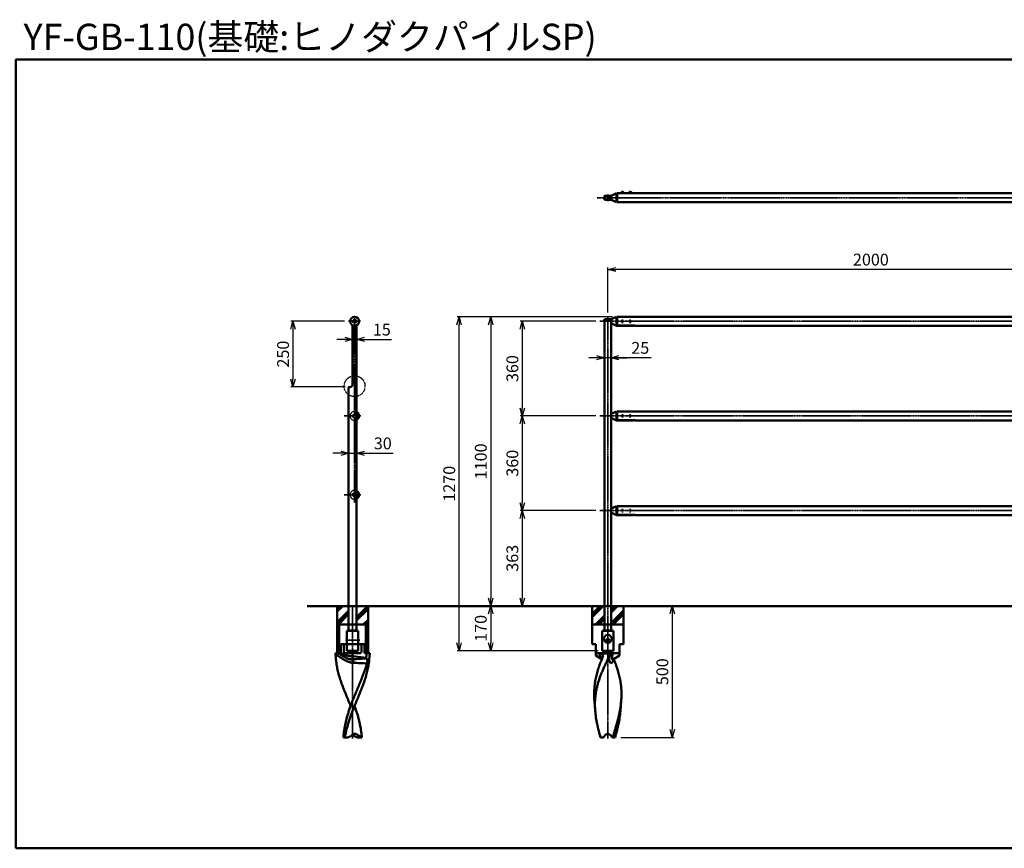
# Model space of a CAD drawing. Units: millimetres. Extents: x 1923 to 16923, y 16398 to 24409.
# Drawn here: x 9438 to 13180, y 20300 to 23452 of the extents above; entities that cross this region are included whole.
import ezdxf

# ---------------------------------------------------------------- set-up
doc = ezdxf.new("R2010")
doc.units = ezdxf.units.MM
for name, pattern in [('ACJISTGB', [9, 4, -1, 1, -1, 1, -1]), ('AM_ISO02W050x2', [3.75, 3, -0.75]), ('AM_ISO08W050x2', [9, 6, -0.75, 1.5, -0.75])]:
    doc.linetypes.add(name, pattern=pattern)
for name, color, linetype, lineweight in [('AM_0', 7, 'Continuous', 50), ('AM_11', 4, 'ACJISTGB', 25), ('AM_3', 3, 'AM_ISO02W050x2', 25), ('AM_5', 134, 'Continuous', 25), ('AM_7', 2, 'AM_ISO08W050x2', 35)]:
    doc.layers.add(name, color=color, linetype=linetype, lineweight=lineweight)
doc.layers.add('VIEWPORT', color=8, linetype='Continuous', lineweight=0, plot=False)
doc.styles.get("Standard").update_dxf_attribs({"font": 'ISOCP.SHX', "bigfont": 'EXTFONT.SHX'})
doc.dimstyles.new('Mystandard$0', dxfattribs={"dimtxt": 3, "dimasz": 2, "dimexe": 0.5, "dimexo": 1, "dimgap": 1, "dimtad": 3, "dimdsep": 46, "dimtxsty": 'Standard', "dimblk": 'OPEN30', "dimcen": 0, "dimclrd": 256, "dimclre": 256, "dimclrt": 2, "dimadec": 0, "dimazin": 2, "dimtp": 0.1, "dimtm": 0.1, "dimtfac": 0.71, "dimtmove": 0, "dimatfit": 3, "dimldrblk": 'OPEN30', "dimfxl": 1, "dimtolj": 1, "dimtzin": 0, "dimlwd": -1, "dimlwe": -1, "dimarcsym": 1})
pattern_1 = [(45, (-3673.135, -21243.44), (-26.94077, 26.94077), []), (45, (-3676.503, -21240.072), (-26.94077, 26.94077), []), (45, (-3679.87, -21236.705), (-26.94077, 26.94077), [])]

# ---------------------------------------------------------------- blocks, each defined once
blk = doc.blocks.new('_Open30')
at = {"color": 0, "lineweight": -2}
for p, q in [((-1, 0.27), (0, 0)), ((0, 0), (-1, -0.27)), ((0, 0), (-1, 0))]:
    blk.add_line(p, q, dxfattribs=at)
blk = doc.blocks.new('*D91')
at = {"layer": 'AM_5', "transparency": 16777216}
for p, q in [((11628, 22304.5), (11340.4, 22304.5)), ((11347.9, 22274.5), (11347.9, 21974.5)), ((11628, 21944.5), (11340.4, 21944.5))]:
    blk.add_line(p, q, dxfattribs=at)
at = {"layer": 'Defpoints', "color": 0, "transparency": 16777216}
for p in [(11643, 22304.5), (11347.9, 21944.5), (11643, 21944.5)]:
    blk.add_point(p, dxfattribs=at)
at = {"layer": 'AM_5', "transparency": 16777216, "xscale": 30, "yscale": 30, "zscale": 30}
for p, rotation in [((11347.9, 22304.5), 90), ((11347.9, 21944.5), 270)]:
    blk.add_blockref('_Open30', p, dxfattribs=dict(at, rotation=rotation))
at = {"layer": 'AM_5', "color": 2, "transparency": 16777216, "insert": (11310.4, 22124.5), "char_height": 45, "attachment_point": 5, "rotation": 90}
blk.add_mtext('\\A1;360', dxfattribs=at)
blk = doc.blocks.new('*D92')
at = {"layer": 'AM_5', "transparency": 16777216}
for p, q in [((11628, 21944.5), (11340.4, 21944.5)), ((11347.9, 21914.5), (11347.9, 21614.5)), ((11628, 21584.5), (11340.4, 21584.5))]:
    blk.add_line(p, q, dxfattribs=at)
at = {"layer": 'Defpoints', "color": 0, "transparency": 16777216}
for p in [(11643, 21944.5), (11347.9, 21584.5), (11643, 21584.5)]:
    blk.add_point(p, dxfattribs=at)
at = {"layer": 'AM_5', "transparency": 16777216, "xscale": 30, "yscale": 30, "zscale": 30}
for p, rotation in [((11347.9, 21944.5), 90), ((11347.9, 21584.5), 270)]:
    blk.add_blockref('_Open30', p, dxfattribs=dict(at, rotation=rotation))
at = {"layer": 'AM_5', "color": 2, "transparency": 16777216, "insert": (11310.4, 21764.5), "char_height": 45, "attachment_point": 5, "rotation": 90}
blk.add_mtext('\\A1;360', dxfattribs=at)
blk = doc.blocks.new('*D83')
at = {"layer": 'AM_5', "transparency": 16777216}
for p, q in [((11458.1, 21221.5), (11220.4, 21221.5)), ((11227.9, 21191.5), (11227.9, 21081.5)), ((11636.6, 21051.5), (11220.4, 21051.5))]:
    blk.add_line(p, q, dxfattribs=at)
at = {"layer": 'Defpoints', "color": 0, "transparency": 16777216}
for p in [(11473.1, 21221.5), (11227.9, 21051.5), (11651.6, 21051.5)]:
    blk.add_point(p, dxfattribs=at)
at = {"layer": 'AM_5', "transparency": 16777216, "xscale": 30, "yscale": 30, "zscale": 30}
for p, rotation in [((11227.9, 21221.5), 90), ((11227.9, 21051.5), 270)]:
    blk.add_blockref('_Open30', p, dxfattribs=dict(at, rotation=rotation))
at = {"layer": 'AM_5', "color": 2, "transparency": 16777216, "insert": (11190.4, 21136.5), "char_height": 45, "attachment_point": 5, "rotation": 90}
blk.add_mtext('\\A1;170', dxfattribs=at)
blk = doc.blocks.new('*D84')
at = {"layer": 'AM_5', "transparency": 16777216}
for p, q in [((11690.6, 22321.5), (11220.4, 22321.5)), ((11227.9, 22291.5), (11227.9, 21251.5)), ((11458.1, 21221.5), (11220.4, 21221.5))]:
    blk.add_line(p, q, dxfattribs=at)
at = {"layer": 'Defpoints', "color": 0, "transparency": 16777216}
for p in [(11705.6, 22321.5), (11227.9, 21221.5), (11473.1, 21221.5)]:
    blk.add_point(p, dxfattribs=at)
at = {"layer": 'AM_5', "transparency": 16777216, "xscale": 30, "yscale": 30, "zscale": 30}
for p, rotation in [((11227.9, 22321.5), 90), ((11227.9, 21221.5), 270)]:
    blk.add_blockref('_Open30', p, dxfattribs=dict(at, rotation=rotation))
at = {"layer": 'AM_5', "color": 2, "transparency": 16777216, "insert": (11190.4, 21771.5), "char_height": 45, "attachment_point": 5, "rotation": 90}
blk.add_mtext('\\A1;1100', dxfattribs=at)
blk = doc.blocks.new('*D93')
at = {"layer": 'AM_5', "transparency": 16777216}
for p, q in [((11690.6, 22321.5), (11100.4, 22321.5)), ((11107.9, 21081.5), (11107.9, 22291.5)), ((11636.6, 21051.5), (11100.4, 21051.5))]:
    blk.add_line(p, q, dxfattribs=at)
at = {"layer": 'Defpoints', "color": 0, "transparency": 16777216}
for p in [(11107.9, 22321.5), (11705.6, 22321.5), (11651.6, 21051.5)]:
    blk.add_point(p, dxfattribs=at)
at = {"layer": 'AM_5', "transparency": 16777216, "xscale": 30, "yscale": 30, "zscale": 30}
for p, rotation in [((11107.9, 22321.5), 90), ((11107.9, 21051.5), 270)]:
    blk.add_blockref('_Open30', p, dxfattribs=dict(at, rotation=rotation))
at = {"layer": 'AM_5', "color": 2, "transparency": 16777216, "insert": (11070.4, 21686.5), "char_height": 45, "attachment_point": 5, "rotation": 90}
blk.add_mtext('\\A1;1270', dxfattribs=at)
blk = doc.blocks.new('*D95')
at = {"layer": 'AM_5', "transparency": 16777216}
for p, q in [((11673.1, 22338.4), (11673.1, 22509)), ((13643.1, 22501.5), (11703.1, 22501.5)), ((13673.1, 22338.4), (13673.1, 22509))]:
    blk.add_line(p, q, dxfattribs=at)
at = {"layer": 'Defpoints', "color": 0, "transparency": 16777216}
for p in [(11673.1, 22501.5), (11673.1, 22323.4), (13673.1, 22323.4)]:
    blk.add_point(p, dxfattribs=at)
at = {"layer": 'AM_5', "transparency": 16777216, "xscale": 30, "yscale": 30, "zscale": 30, "rotation": 180}
blk.add_blockref('_Open30', (11673.1, 22501.5), dxfattribs=at)
at = {"layer": 'AM_5', "transparency": 16777216, "xscale": 30, "yscale": 30, "zscale": 30}
blk.add_blockref('_Open30', (13673.1, 22501.5), dxfattribs=at)
at = {"layer": 'AM_5', "color": 2, "transparency": 16777216, "insert": (12673.1, 22539), "char_height": 45, "attachment_point": 5}
blk.add_mtext('\\A1;2000', dxfattribs=at)
blk = doc.blocks.new('*D85')
at = {"layer": 'AM_5', "transparency": 16777216}
for p, q in [((11630.6, 22165.8), (11600.6, 22165.8)), ((11685.6, 22165.8), (11660.6, 22165.8)), ((11685.6, 22165.8), (11660.6, 22165.8)), ((11837.9, 22165.8), (11685.6, 22165.8)), ((11715.6, 22165.8), (11745.6, 22165.8))]:
    blk.add_line(p, q, dxfattribs=at)
at = {"layer": 'Defpoints', "color": 0, "transparency": 16777216}
for p in [(11660.6, 22165.8), (11660.6, 22045.8), (11685.6, 22045.8)]:
    blk.add_point(p, dxfattribs=at)
at = {"layer": 'AM_5', "transparency": 16777216, "xscale": 30, "yscale": 30, "zscale": 30}
blk.add_blockref('_Open30', (11660.6, 22165.8), dxfattribs=at)
at = {"layer": 'AM_5', "transparency": 16777216, "xscale": 30, "yscale": 30, "zscale": 30, "rotation": 180}
blk.add_blockref('_Open30', (11685.6, 22165.8), dxfattribs=at)
at = {"layer": 'AM_5', "color": 2, "transparency": 16777216, "insert": (11796.6, 22203.3), "char_height": 45, "attachment_point": 5}
blk.add_mtext('\\A1;25', dxfattribs=at)
blk = doc.blocks.new('*D86')
at = {"layer": 'AM_5', "transparency": 16777216}
for p, q in [((11746.9, 21221.5), (11925.6, 21221.5)), ((11918.1, 21191.5), (11918.1, 20751.5)), ((11723.2, 20721.5), (11925.6, 20721.5))]:
    blk.add_line(p, q, dxfattribs=at)
at = {"layer": 'Defpoints', "color": 0, "transparency": 16777216}
for p in [(11731.9, 21221.5), (11708.2, 20721.5), (11918.1, 20721.5)]:
    blk.add_point(p, dxfattribs=at)
at = {"layer": 'AM_5', "transparency": 16777216, "xscale": 30, "yscale": 30, "zscale": 30}
for p, rotation in [((11918.1, 21221.5), 90), ((11918.1, 20721.5), 270)]:
    blk.add_blockref('_Open30', p, dxfattribs=dict(at, rotation=rotation))
at = {"layer": 'AM_5', "color": 2, "transparency": 16777216, "insert": (11880.6, 20971.5), "char_height": 45, "attachment_point": 5, "rotation": 90}
blk.add_mtext('\\A1;500', dxfattribs=at)
blk = doc.blocks.new('*D90')
at = {"layer": 'AM_5', "transparency": 16777216}
for p, q in [((11628, 21584.5), (11340.4, 21584.5)), ((11347.9, 21554.5), (11347.9, 21251.5)), ((11458.1, 21221.5), (11340.4, 21221.5))]:
    blk.add_line(p, q, dxfattribs=at)
at = {"layer": 'Defpoints', "color": 0, "transparency": 16777216}
for p in [(11643, 21584.5), (11347.9, 21221.5), (11473.1, 21221.5)]:
    blk.add_point(p, dxfattribs=at)
at = {"layer": 'AM_5', "transparency": 16777216, "xscale": 30, "yscale": 30, "zscale": 30}
for p, rotation in [((11347.9, 21584.5), 90), ((11347.9, 21221.5), 270)]:
    blk.add_blockref('_Open30', p, dxfattribs=dict(at, rotation=rotation))
at = {"layer": 'AM_5', "color": 2, "transparency": 16777216, "insert": (11310.4, 21403), "char_height": 45, "attachment_point": 5, "rotation": 90}
blk.add_mtext('\\A1;363', dxfattribs=at)
blk = doc.blocks.new('*D87')
at = {"layer": 'AM_5', "transparency": 16777216}
for p, q in [((10672.3, 22304.5), (10468.7, 22304.5)), ((10476.2, 22274.5), (10476.2, 22084.5)), ((10675, 22054.5), (10468.7, 22054.5))]:
    blk.add_line(p, q, dxfattribs=at)
at = {"layer": 'Defpoints', "color": 0, "transparency": 16777216}
for p in [(10687.3, 22304.5), (10476.2, 22054.5), (10690, 22054.5)]:
    blk.add_point(p, dxfattribs=at)
at = {"layer": 'AM_5', "transparency": 16777216, "xscale": 30, "yscale": 30, "zscale": 30}
for p, rotation in [((10476.2, 22304.5), 90), ((10476.2, 22054.5), 270)]:
    blk.add_blockref('_Open30', p, dxfattribs=dict(at, rotation=rotation))
at = {"layer": 'AM_5', "color": 2, "transparency": 16777216, "insert": (10438.7, 22179.5), "char_height": 45, "attachment_point": 5, "rotation": 90}
blk.add_mtext('\\A1;250', dxfattribs=at)
blk = doc.blocks.new('*D88')
at = {"layer": 'AM_5', "transparency": 16777216}
for p, q in [((10673, 22235.3), (10643, 22235.3)), ((10703, 22235.3), (10718, 22235.3)), ((10748, 22235.3), (10850.4, 22235.3))]:
    blk.add_line(p, q, dxfattribs=at)
at = {"layer": 'Defpoints', "color": 0, "transparency": 16777216}
for p in [(10718, 22235.3), (10703, 22196.1), (10718, 22196.1)]:
    blk.add_point(p, dxfattribs=at)
at = {"layer": 'AM_5', "transparency": 16777216, "xscale": 30, "yscale": 30, "zscale": 30}
blk.add_blockref('_Open30', (10703, 22235.3), dxfattribs=at)
at = {"layer": 'AM_5', "transparency": 16777216, "xscale": 30, "yscale": 30, "zscale": 30, "rotation": 180}
blk.add_blockref('_Open30', (10718, 22235.3), dxfattribs=at)
at = {"layer": 'AM_5', "color": 2, "transparency": 16777216, "insert": (10814.2, 22272.8), "char_height": 45, "attachment_point": 5}
blk.add_mtext('\\A1;15', dxfattribs=at)
blk = doc.blocks.new('*D89')
at = {"layer": 'AM_5', "transparency": 16777216}
for p, q in [((10658, 21802.5), (10628, 21802.5)), ((10688, 21802.5), (10718, 21802.5)), ((10748, 21802.5), (10857.5, 21802.5))]:
    blk.add_line(p, q, dxfattribs=at)
at = {"layer": 'Defpoints', "color": 0, "transparency": 16777216}
for p in [(10718, 21802.5), (10688, 21705.6), (10718, 21405.6)]:
    blk.add_point(p, dxfattribs=at)
at = {"layer": 'AM_5', "transparency": 16777216, "xscale": 30, "yscale": 30, "zscale": 30}
blk.add_blockref('_Open30', (10688, 21802.5), dxfattribs=at)
at = {"layer": 'AM_5', "transparency": 16777216, "xscale": 30, "yscale": 30, "zscale": 30, "rotation": 180}
blk.add_blockref('_Open30', (10718, 21802.5), dxfattribs=at)
at = {"layer": 'AM_5', "color": 2, "transparency": 16777216, "insert": (10817.8, 21840), "char_height": 45, "attachment_point": 5}
blk.add_mtext('\\A1;30', dxfattribs=at)
blk = doc.blocks.new('A$C3DEB650A')
at = {"layer": 'AM_0'}
h = blk.add_hatch(dxfattribs=at)
h.set_pattern_fill('PLAST', color=2, scale=6, angle=45, style=0)
h.set_pattern_definition(pattern_1)
h.paths.add_polyline_path([(-15, 0), (-58.8, 0), (-58.8, 70), (-15, 70)])
h = blk.add_hatch(dxfattribs=at)
h.set_pattern_fill('PLAST', color=2, scale=6, angle=45, style=0)
h.set_pattern_definition(pattern_1)
h.paths.add_polyline_path([(15, 0), (15, 70), (58.7, 70), (58.7, 0)])
at = {"layer": 'AM_0', "color": 2}
for p, q in [((-58.8, 70), (-58.8, 0)), ((58.7, 70), (58.7, 0)), ((-58.8, -110), (-58.8, 0)), ((-58.8, 0), (58.7, 0)), ((-50.8, 0), (-50.8, -110)), ((50.8, 0), (50.8, -110)), ((58.7, -110), (58.7, 0)), ((-65, -110), (-45.1, -110)), ((-65, -110), (-63.1, -133.8)), ((-45.1, -110), (-45.1, -75)), ((-45.1, -75), (45.1, -75)), ((-33.6, -104), (-33.6, -75)), ((-22.9, -110), (22.9, -110)), ((0, -132.4), (0, -110)), ((33.5, -104), (33.5, -75)), ((45.1, -110), (45.1, -75)), ((45.1, -110), (65, -110)), ((63.1, -133.8), (65, -110)), ((0, -121.3), (51.4, -127.5)), ((-17.1, -430), (-35, -430)), ((17.1, -430), (35, -430))]:
    blk.add_line(p, q, dxfattribs=at)
for centre, radius, start, end in [((166.1, -115.6), 230, 179.7645, 184.52), ((183.8, -114.5), 247.7, 184.4702, 186.2981), ((988.9, -15210.5), 15110.3, 93.55056, 93.75225), ((18.7, -161.4), 47.2, 43.0219, 45.9612), ((30, -141.2), 25.9, 343.8517, 344.5037), ((-183.8, -114.5), 247.7, 353.7019, 355.5298), ((8.2, -430.4), 13.9, 126.1406, 127.0611), ((-8.2, -430.4), 13.9, 52.9389, 53.8594)]:
    blk.add_arc(centre, radius, start, end, dxfattribs=at)
for points, knots in [([(-63.9, -114.7), (-63.9, -114), (-63.8, -112.6), (-63.7, -111.2), (-63.7, -110.5), (-63.6, -110.4), (-63.6, -110.2), (-63.6, -110)], [0, 0, 0, 0, 0.523782, 1, 1, 1, 1.131873, 1.131873, 1.131873, 1.131873]), ([(0, -132.4), (-1.2, -132.7), (-3, -133), (-5.4, -133.1), (-7.9, -132.9), (-10.4, -132.5), (-12.8, -131.8), (-15.3, -131), (-18.2, -129.8), (-21.8, -128.3), (-25.2, -126.6), (-29.8, -124.3), (-35.4, -121.3), (-42.1, -117.6), (-48.7, -113.8), (-53.1, -111.3), (-55.2, -110)], [0, 0, 0, 0, 0.059497, 0.089747, 0.120395, 0.182606, 0.214023, 0.245537, 0.308705, 0.371961, 0.435242, 0.498512, 0.624895, 0.750831, 0.875987, 1, 1, 1, 1]), ([(0, -121.3), (-2, -121.3), (-5.9, -121.2), (-11.7, -120.6), (-17.4, -119.5), (-23.1, -118.1), (-28.7, -116.3), (-34.2, -114.4), (-39.7, -112.3), (-43.3, -110.8), (-45.1, -110)], [0, 0, 0, 0, 0.124977, 0.249959, 0.374949, 0.499948, 0.624955, 0.749966, 0.874982, 1, 1, 1, 1]), ([(-22.9, -110), (-23.5, -110), (-24.6, -110), (-26.2, -109.8), (-27.9, -109.4), (-29.5, -108.9), (-31, -108.1), (-32.1, -107.2), (-32.8, -106.4), (-33.2, -105.6), (-33.5, -104.8), (-33.6, -104.3), (-33.6, -104)], [0, 0, 0, 0, 0.125068, 0.250127, 0.375171, 0.500187, 0.62515, 0.749995, 0.812518, 0.875027, 0.937519, 1, 1, 1, 1]), ([(33.5, -104), (33.5, -104.3), (33.5, -104.8), (33.2, -105.6), (32.8, -106.4), (32.1, -107.2), (31, -108.1), (29.5, -108.9), (27.9, -109.4), (26.2, -109.8), (24.6, -110), (23.5, -110), (22.9, -110)], [0, 0, 0, 0, 0.062481, 0.124973, 0.187482, 0.250005, 0.37485, 0.499813, 0.624829, 0.749873, 0.874932, 1, 1, 1, 1]), ([(51.4, -127.5), (52, -121.8), (52.6, -116.2), (53.1, -110.5), (53.1, -110.4), (53.1, -110.3), (53.1, -110.2), (53.2, -110.1), (53.2, -110.1), (53.2, -110)], [0, 0, 0, 0, 1, 1, 1, 1.019336, 1.019336, 1.019336, 1.03204, 1.03204, 1.03204, 1.03204]), ([(3.5, -145.9), (1.9, -145.9), (-1.1, -145.9), (-5.7, -145.3), (-10.2, -144.2), (-14.6, -142.7), (-19, -140.9), (-23.2, -138.9), (-27.5, -136.7), (-31.6, -134.4), (-35.8, -132.1), (-41.2, -128.8), (-48, -124.7), (-56, -119.7), (-61.2, -116.4), (-63.9, -114.7)], [0, 0, 0, 0, 0.060935, 0.12202, 0.18348, 0.245431, 0.307869, 0.370715, 0.433867, 0.497217, 0.560661, 0.624104, 0.750625, 0.87612, 1, 1, 1, 1]), ([(-62.4, -141.6), (-61.6, -148.5), (-59.5, -162.5), (-54.8, -183.3), (-48.8, -204.2), (-39.2, -232.3), (-27.9, -260.4), (-16.2, -288.6), (-10.3, -302.8), (-7.4, -310)], [0, 0, 0, 0, 0.117607, 0.237445, 0.359754, 0.484504, 0.740042, 0.869784, 1, 1, 1, 1]), ([(-7.4, -310), (-5, -303.1), (0.2, -289.4), (8.5, -269.1), (16.9, -248.8), (25.4, -228.6), (33.7, -208.4), (41.5, -188.4), (48.7, -168.4), (52.9, -155.1), (54.9, -148.4)], [0, 0, 0, 0, 0.126466, 0.25344, 0.380496, 0.507139, 0.632851, 0.757145, 0.879613, 1, 1, 1, 1]), ([(0, -132.4), (0, -132.4), (0, -132.5), (0, -132.6), (0.1, -132.6)], [0, 0, 0, 0, 0.481242, 1, 1, 1, 1]), ([(0.1, -132.6), (0.3, -133), (0.7, -133.8), (1.2, -135.1), (1.7, -136.6), (2.4, -138.9), (3, -142), (3.3, -144.6), (3.5, -145.9)], [0, 0, 0, 0, 0.090937, 0.194987, 0.310824, 0.436766, 0.710929, 1, 1, 1, 1]), ([(3.5, -145.9), (7.8, -146.2), (16.3, -146.7), (29.2, -147.3), (42, -147.9), (50.6, -148.3), (54.9, -148.4)], [0, 0, 0, 0, 0.251049, 0.501283, 0.750858, 1, 1, 1, 1]), ([(62.4, -141.6), (61.6, -148.5), (59.5, -162.5), (54.8, -183.3), (48.8, -204.2), (39.2, -232.3), (27.9, -260.4), (16.2, -288.6), (10.3, -302.8), (7.4, -310)], [0, 0, 0, 0, 0.117607, 0.237445, 0.359754, 0.484504, 0.740042, 0.869784, 1, 1, 1, 1]), ([(53.1, -129.2), (53.6, -129.7), (54.3, -130.8), (55.2, -132.7), (55.7, -135), (56, -137.5), (56.1, -140.1), (55.9, -142.8), (55.6, -145.5), (55.2, -147.3), (54.9, -148.1)], [0, 0, 0, 0, 0.096244, 0.203729, 0.322806, 0.451733, 0.587522, 0.726599, 0.865257, 1, 1, 1, 1]), ([(-35, -430), (-35, -429.6), (-35, -429.2), (-35, -428.8), (-34.6, -423.8), (-33.6, -413.8), (-31.4, -398.8), (-28.8, -383.9), (-25.5, -369), (-21.7, -354.2), (-17.4, -339.4), (-12.6, -324.7), (-9.2, -314.9), (-7.4, -310)], [-0.01001, -0.01001, -0.01001, -0.01001, 0, 0, 0, 0.123254, 0.246717, 0.370588, 0.495028, 0.620155, 0.746031, 0.872663, 1, 1, 1, 1]), ([(7.4, -310), (5.5, -314.9), (1.6, -324.7), (-4.1, -339.5), (-9.4, -354.3), (-14.3, -369.1), (-18.8, -384), (-24.1, -403.9), (-27.3, -418.9), (-29, -429), (-29.1, -429.3), (-29.1, -429.7), (-29.2, -430)], [0, 0, 0, 0, 0.127069, 0.253804, 0.380007, 0.505535, 0.630301, 0.754282, 1, 1, 1, 1.008236, 1.008236, 1.008236, 1.008236]), ([(35, -430), (35, -429.6), (35, -429.2), (35, -428.8), (34.6, -423.8), (33.5, -413.8), (31.4, -398.8), (28.8, -383.9), (25.5, -369), (21.7, -354.2), (17.4, -339.4), (12.6, -324.7), (9.2, -314.9), (7.4, -310)], [-0.01001, -0.01001, -0.01001, -0.01001, 0, 0, 0, 0.123254, 0.246717, 0.370588, 0.495028, 0.620155, 0.746031, 0.872663, 1, 1, 1, 1]), ([(-17.1, -430), (-16.7, -429.8), (-16.4, -429.6), (-16, -429.4), (-13.3, -427.9), (-7.8, -424.7), (-2.7, -421.2), (-0.2, -419.3)], [-0.062739, -0.062739, -0.062739, -0.062739, 0, 0, 0, 0.506585, 1, 1, 1, 1]), ([(0, -419.2), (0.6, -418.7), (1.8, -417.8), (3.8, -416.9), (5.8, -416.3), (7.2, -416.1), (7.9, -416.1)], [0, 0, 0, 0, 0.265432, 0.51799, 0.761403, 1, 1, 1, 1]), ([(17.1, -430), (16.7, -429.8), (16.4, -429.6), (16, -429.4), (13.3, -427.9), (7.8, -424.7), (2.7, -421.2), (0.2, -419.3)], [-0.062739, -0.062739, -0.062739, -0.062739, 0, 0, 0, 0.506585, 1, 1, 1, 1]), ([(7.9, -416.1), (8.6, -416.1), (10.1, -416.2), (12.4, -416.7), (14.6, -417.6), (15.9, -418.4), (16.6, -418.9)], [0, 0, 0, 0, 0.238341, 0.481632, 0.734357, 1, 1, 1, 1]), ([(16.6, -418.9), (19.2, -420.7), (24.6, -424.2), (30.2, -427.4), (33.1, -428.8), (33.7, -429.2), (34.4, -429.5), (35, -429.8)], [0, 0, 0, 0, 0.493775, 1, 1, 1, 1.114976, 1.114976, 1.114976, 1.114976])]:
    blk.add_open_spline(points, degree=3, knots=knots, dxfattribs=at)
blk = doc.blocks.new('A$C63FA2337')
at = {"layer": 'AM_0', "color": 2}
for p, q in [((0, -42.8), (42.8, 0)), ((0, 0), (0, -70)), ((72.5, -24.1), (96.6, 0)), ((72.5, -17.4), (89.9, 0)), ((72.5, -10.7), (83.2, 0)), ((120, 0), (120, -70)), ((0, -36), (36, 0)), ((0, -29.3), (29.3, 0)), ((13.2, -70), (47.5, -35.7)), ((72.5, -64.6), (120, -17.1)), ((73.8, -70), (120, -23.8)), ((80.5, -70), (120, -30.5)), ((120, -70), (0, -70)), ((0, -145), (0, -70)), ((19.9, -70), (47.5, -42.4)), ((26.6, -70), (47.5, -49.1)), ((120, -145), (120, -70)), ((15, -145), (0, -145)), ((15, -188.7), (15, -145)), ((120, -145), (105, -145)), ((105, -188.7), (105, -145)), ((105, -180), (15, -180)), ((37.6, -180.9), (73, -180.9)), ((15, -188.7), (37.8, -201.8)), ((105, -188.7), (80, -203.1)), ((12.1, -398.8), (9.1, -360.3)), ((107.9, -398.8), (110.9, -360.3)), ((32.6, -500), (42.2, -500)), ((42.2, -500), (52.9, -489.3)), ((67.1, -489.3), (77.8, -500)), ((77.8, -500), (79.3, -500)), ((79.3, -500), (87.4, -500))]:
    blk.add_line(p, q, dxfattribs=at)
blk.add_lwpolyline([(78.4, -204.4), (78.4, -204.4), (78.4, -204.4), (78.3, -204.4), (78.3, -204.4), (78.3, -204.4), (78.4, -204.4), (78.4, -204.3), (78.4, -204.3), (78.4, -204.3), (78.5, -204.2), (78.5, -204.2), (78.6, -204.1), (78.7, -204.1), (78.7, -204), (78.8, -203.9), (78.9, -203.8), (79, -203.8), (79.1, -203.7), (79.2, -203.6), (79.4, -203.5), (79.5, -203.4), (79.7, -203.3), (79.8, -203.2), (80, -203.1)], dxfattribs=at)
blk.add_circle((60, -125), 15, dxfattribs=at)
blk.add_arc((60, -496.4), 10, 45, 135, dxfattribs=at)
for points, knots in [([(69.6, -185.4), (65, -194.1), (58.2, -207.1), (49.7, -224.5), (43.6, -237.7), (37.9, -250.9), (32.6, -264.1), (27.8, -277.4), (23.6, -290.7), (19.9, -304.1), (16.8, -317.5), (14.4, -330.9), (12.6, -344.4), (11.5, -358), (11.1, -371.6), (11.2, -385.2), (11.7, -394.3), (12.1, -398.8)], [0, 0, 0, 0, 0.130694, 0.195665, 0.260218, 0.324263, 0.387741, 0.450622, 0.512913, 0.574654, 0.635917, 0.696799, 0.757422, 0.817918, 0.878424, 0.939076, 1, 1, 1, 1]), ([(29.2, -180), (29.2, -181.9), (29.4, -185.8), (30.7, -190.5), (32.3, -194.1), (33.8, -196.8), (35.4, -198.9), (36.8, -200.5), (37.5, -201.2), (37.9, -201.5)], [0, 0, 0, 0, 0.239817, 0.483452, 0.608817, 0.737178, 0.86834, 0.934442, 1, 1, 1, 1]), ([(37.6, -180.9), (36.4, -180.6), (33.7, -180.1), (30.8, -180), (29.2, -180)], [0, 0, 0, 0, 0.432277, 1, 1, 1, 1]), ([(37.6, -180.9), (38, -181.3), (38.7, -182.3), (39.7, -184.4), (40.6, -187.3), (40.8, -190.8), (40.6, -193.2), (40.4, -194.4)], [0, 0, 0, 0, 0.124372, 0.249505, 0.500166, 0.750632, 1, 1, 1, 1]), ([(65.6, -205.1), (65.4, -203.5), (65.4, -200.3), (66.1, -195.3), (67.5, -190.3), (68.8, -187.1), (69.6, -185.4)], [0, 0, 0, 0, 0.235055, 0.479971, 0.734626, 1, 1, 1, 1]), ([(69.6, -185.4), (69.8, -185), (70.8, -183.4), (72, -181.9), (73, -180.9)], [0, 0, 0, 0, 0.250667, 1, 1, 1, 1]), ([(80.1, -180), (79.3, -180), (77.9, -180), (75.9, -180.2), (74.3, -180.5), (73.4, -180.7), (73, -180.9)], [0, 0, 0, 0, 0.321409, 0.597731, 0.823461, 1, 1, 1, 1]), ([(80, -203.1), (79.7, -203.2), (79.3, -203.5), (78.7, -203.7), (78.3, -203.8), (78, -203.8), (77.8, -203.7), (77.5, -203.7), (77.3, -203.5), (77, -203.3), (76.8, -203), (76.6, -202.4), (76.4, -201.8), (76.2, -201.1), (76.2, -200.4), (76.1, -199.6), (76, -198.5), (76, -197.1), (76.1, -195.3), (76.2, -193.5), (76.5, -191.6), (76.8, -189.7), (77.4, -187.1), (78.4, -183.8), (79.5, -181.3), (80.1, -180)], [0, 0, 0, 0, 0.02884, 0.05431, 0.06563, 0.076028, 0.085648, 0.094735, 0.1036, 0.112554, 0.131592, 0.152905, 0.176543, 0.20221, 0.22956, 0.258288, 0.28815, 0.350555, 0.415736, 0.483075, 0.552223, 0.622989, 0.69529, 0.844436, 1, 1, 1, 1]), ([(9.1, -360.3), (8.6, -353.5), (7.9, -339.9), (8.3, -319.5), (10.1, -299.2), (13.2, -279), (17.8, -258.9), (23.7, -238.9), (30.7, -219), (36.1, -205.9), (38.9, -199.3)], [0, 0, 0, 0, 0.123595, 0.246558, 0.369449, 0.492836, 0.617256, 0.743118, 0.870684, 1, 1, 1, 1]), ([(40.4, -194.4), (40.3, -194.8), (39.9, -196.5), (39.4, -198.1), (38.9, -199.3)], [0, 0, 0, 0, 0.25136, 1, 1, 1, 1]), ([(81.2, -202.4), (81.2, -203.8), (81, -205.8), (80.2, -208.5), (79.5, -210.3), (78.6, -212.1), (77.5, -213.7), (76.2, -215), (75, -215.9), (74, -216.4), (73.2, -216.6), (72.4, -216.7), (71.6, -216.6), (70.8, -216.3), (70, -215.9), (69.3, -215.2), (68.6, -214.5), (68, -213.6), (67.2, -212.2), (66.5, -210.3), (65.9, -207.8), (65.6, -206), (65.6, -205.1)], [0, 0, 0, 0, 0.127287, 0.189606, 0.251057, 0.31147, 0.370434, 0.427256, 0.481102, 0.506821, 0.53182, 0.556414, 0.581135, 0.60666, 0.633643, 0.66255, 0.693581, 0.726713, 0.761776, 0.836691, 0.916561, 1, 1, 1, 1]), ([(110.9, -360.3), (111.4, -353.6), (112.1, -340.2), (111.7, -320.1), (110.1, -300.2), (107, -280.3), (102.6, -260.5), (96.9, -240.8), (90.1, -221.2), (84.9, -208.3), (82.2, -201.8)], [0, 0, 0, 0, 0.123682, 0.246733, 0.369696, 0.49312, 0.617531, 0.743336, 0.870804, 1, 1, 1, 1]), ([(79.3, -500), (81.1, -494.1), (84.6, -482.4), (91.5, -459), (99.5, -430), (105.7, -400.8), (109.3, -377.6), (110.5, -366), (110.9, -360.3)], [0, 0, 0, 0, 0.128587, 0.256487, 0.509284, 0.757105, 0.879118, 1, 1, 1, 1]), ([(12.1, -398.8), (12.8, -407.2), (14.7, -424.1), (18.6, -445.1), (22.4, -461.9), (26.6, -478.9), (30.2, -491.5), (32.6, -500)], [0, 0, 0, 0, 0.244451, 0.492544, 0.618064, 0.744533, 1, 1, 1, 1]), ([(107.9, -398.8), (107.2, -407.2), (105.3, -424.1), (101.4, -445.1), (97.6, -461.9), (93.4, -478.9), (89.8, -491.5), (87.4, -500)], [0, 0, 0, 0, 0.244451, 0.492544, 0.618064, 0.744533, 1, 1, 1, 1])]:
    blk.add_open_spline(points, degree=3, knots=knots, dxfattribs=at)

msp = doc.modelspace()

# ---------------------------------------------------------------- linework, layer by layer
for p, q in [((11731.135, 22798.256), (11726.135, 22798.256)), ((11728.635, 22792.756), (11727.135, 22794.256)), ((11730.135, 22792.756), (11728.635, 22794.256)), ((11761.135, 22798.256), (11756.135, 22798.256)), ((11758.635, 22792.756), (11757.135, 22794.256)), ((11760.135, 22792.756), (11758.635, 22794.256))]:
    msp.add_line(p, q)
for points in [[(11734.735, 22794.256), (11722.535, 22794.256), (11722.535, 22792.756), (11734.735, 22792.756)], [(11733.885, 22795.056), (11723.385, 22795.056), (11723.385, 22794.256), (11733.885, 22794.256)], [(11764.735, 22794.256), (11752.535, 22794.256), (11752.535, 22792.756), (11764.735, 22792.756)], [(11763.885, 22795.056), (11753.385, 22795.056), (11753.385, 22794.256), (11763.885, 22794.256)], [(11722.385, 22792.756), (11734.885, 22792.756), (11734.885, 22791.156), (11722.385, 22791.156)], [(11752.385, 22792.756), (11764.885, 22792.756), (11764.885, 22791.156), (11752.385, 22791.156)]]:
    msp.add_lwpolyline(points, close=True)
for centre, start, end in [((11726.878, 22794.836), 102.257432, 176.392689), ((11730.392, 22794.836), 3.607311, 77.742568), ((11756.878, 22794.836), 102.257432, 176.392689), ((11760.392, 22794.836), 3.607311, 77.742568)]:
    msp.add_arc(centre, 3.5, start, end)
at = {"layer": 'AM_0', "ltscale": 0.7}
for p, q in [((11685.635, 22781.829), (11705.635, 22791.156)), ((11685.635, 22781.656), (11685.635, 22766.656)), ((11685.635, 22766.656), (11705.635, 22757.156)), ((11705.635, 22757.156), (11705.635, 22791.156)), ((11708.635, 22778.156), (11707.635, 22778.156)), ((11708.635, 22770.156), (11707.635, 22770.156)), ((11708.635, 22791.156), (13637.624, 22791.156)), ((11708.635, 22757.156), (11708.635, 22791.156)), ((11708.635, 22757.156), (13637.624, 22757.156)), ((11660.635, 22311.957), (11660.635, 21221.457)), ((11685.635, 22311.957), (11660.635, 22311.957)), ((11685.635, 22311.957), (11705.635, 22321.457)), ((11685.635, 22311.957), (11685.635, 22296.957)), ((11685.635, 21221.457), (11685.635, 22311.957)), ((11705.635, 22287.457), (11705.635, 22321.457)), ((11705.635, 22287.457), (11705.635, 22321.457)), ((11707.635, 22317.667), (11708.635, 22317.667)), ((11707.635, 22317.667), (11708.635, 22317.667)), ((11708.635, 22321.457), (13637.635, 22321.457)), ((11708.635, 22321.457), (11708.635, 22317.667)), ((11708.635, 22317.667), (11708.635, 22288.371)), ((10703.014, 22289.201), (10703.014, 22064.457)), ((10718.014, 22289.201), (10718.014, 21128.457)), ((11685.635, 22296.957), (11705.635, 22287.457)), ((11742.459, 22287.457), (11705.635, 22287.457)), ((11742.459, 22287.457), (11705.635, 22287.457)), ((11708.635, 22288.371), (11770.635, 22288.371)), ((11770.635, 22287.457), (11742.459, 22287.457)), ((11770.635, 22287.457), (11742.459, 22287.457)), ((11770.635, 22287.457), (11770.635, 22288.371)), ((11776.138, 22287.457), (13570.132, 22287.457)), ((10688.014, 22052.457), (10688.014, 21128.457)), ((10690.014, 22054.457), (10693.014, 22054.457)), ((11685.635, 21951.957), (11705.635, 21961.457)), ((11685.635, 21951.957), (11685.635, 21936.957)), ((11685.635, 21936.957), (11705.635, 21927.457)), ((11705.635, 21927.457), (11705.635, 21961.457)), ((11705.635, 21927.457), (11705.635, 21961.457)), ((11707.635, 21957.667), (11708.635, 21957.667)), ((11707.635, 21957.667), (11708.635, 21957.667)), ((11708.635, 21961.457), (13637.635, 21961.457)), ((11708.635, 21961.457), (11708.635, 21957.667)), ((11708.635, 21957.667), (11708.635, 21928.371)), ((11742.459, 21927.457), (11705.635, 21927.457)), ((11742.459, 21927.457), (11705.635, 21927.457)), ((11708.635, 21928.371), (11770.635, 21928.371)), ((11770.635, 21927.457), (11742.459, 21927.457)), ((11770.635, 21927.457), (11742.459, 21927.457)), ((11770.635, 21927.457), (11770.635, 21928.371)), ((11776.138, 21927.457), (13570.132, 21927.457)), ((11685.635, 21591.957), (11705.635, 21601.457)), ((11705.635, 21567.457), (11705.635, 21601.457)), ((11705.635, 21567.457), (11705.635, 21601.457)), ((11707.635, 21597.667), (11708.635, 21597.667)), ((11707.635, 21597.667), (11708.635, 21597.667)), ((11708.635, 21601.457), (13637.635, 21601.457)), ((11708.635, 21601.457), (11708.635, 21597.667)), ((11708.635, 21597.667), (11708.635, 21568.371)), ((11685.635, 21591.957), (11685.635, 21576.957)), ((11685.635, 21576.957), (11705.635, 21567.457)), ((11742.459, 21567.457), (11705.635, 21567.457)), ((11742.459, 21567.457), (11705.635, 21567.457)), ((11708.635, 21568.371), (11770.635, 21568.371)), ((11770.635, 21567.457), (11742.459, 21567.457)), ((11770.635, 21567.457), (11742.459, 21567.457)), ((11770.635, 21567.457), (11770.635, 21568.371)), ((11776.138, 21567.457), (13570.132, 21567.457)), ((10529.804, 21221.457), (16719.053, 21221.457)), ((11660.635, 21221.457), (11660.635, 21128.457)), ((11685.635, 21128.457), (11685.635, 21221.457)), ((10681.514, 21051.457), (10681.514, 21126.457)), ((10681.514, 21126.457), (10686.014, 21126.457)), ((10720.014, 21126.457), (10686.014, 21126.457)), ((10718.014, 21128.457), (10688.014, 21128.457)), ((10724.514, 21126.457), (10720.014, 21126.457)), ((10724.514, 21126.457), (10724.514, 21051.457)), ((11651.635, 21126.457), (11651.635, 21051.457)), ((11651.635, 21126.457), (11658.635, 21126.457)), ((11652.135, 21126.457), (11651.635, 21126.457)), ((11651.885, 21126.457), (11694.635, 21126.457)), ((11658.635, 21126.457), (11687.635, 21126.457)), ((11660.635, 21128.457), (11685.635, 21128.457)), ((11694.635, 21126.457), (11687.635, 21126.457)), ((11694.635, 21126.457), (11694.135, 21126.457)), ((11694.635, 21051.457), (11694.635, 21126.457)), ((10724.514, 21051.457), (10681.514, 21051.457)), ((11651.635, 21051.457), (11694.635, 21051.457))]:
    msp.add_line(p, q, dxfattribs=at)
for points in [[(9423.135, 20299.797), (16923.135, 20299.797), (16923.135, 23299.797), (9423.135, 23299.797)], [(11660.635, 22766.656), (11685.635, 22766.656), (11685.635, 22781.656), (11660.635, 22781.656)]]:
    msp.add_lwpolyline(points, close=True, dxfattribs=at)
for centre, radius in [((10710.514, 22304.457), 17), ((11673.135, 21091.457), 5)]:
    msp.add_circle(centre, radius, dxfattribs=at)
for centre, radius, start, end in [((11707.635, 22780.156), 2, 180, 270), ((11707.635, 22768.156), 2, 90, 180), ((11707.635, 22319.667), 2, 180, 270), ((11707.635, 22319.667), 2, 180, 270), ((10690.014, 22052.457), 2, 90, 180), ((10693.014, 22064.457), 10, 270, 0), ((10710.514, 21944.457), 17, 296.178969, 63.821031), ((11707.635, 21959.667), 2, 180, 270), ((11707.635, 21959.667), 2, 180, 270), ((10710.514, 21644.457), 17, 296.178969, 63.821031), ((11707.635, 21599.667), 2, 180, 270), ((11707.635, 21599.667), 2, 180, 270), ((10686.014, 21128.457), 2, 270, 0), ((10720.014, 21128.457), 2, 180, 270), ((11658.635, 21128.457), 2, 270, 0), ((11687.635, 21128.457), 2, 180, 270)]:
    msp.add_arc(centre, radius, start, end, dxfattribs=at)
for centre in [(11770.635, 22287.457), (11770.635, 21927.457), (11770.635, 21567.457)]:
    msp.add_ellipse(centre, major_axis=(-5.503, 0), ratio=0.16613653, start_param=3.14159265, end_param=4.71238898, dxfattribs=at)
at = {"layer": 'AM_11', "ltscale": 0.7}
msp.add_circle((10710.514, 22057.585), 39.664, dxfattribs=at)
at = {"layer": 'AM_3', "ltscale": 0.7}
for centre, radius in [((10710.514, 22304.457), 7.5), ((11728.635, 22304.457), 3), ((11758.635, 22304.457), 3), ((10710.514, 21944.457), 7.5), ((11728.635, 21944.457), 3), ((11758.635, 21944.457), 3), ((10710.514, 21644.457), 7.5), ((11728.635, 21584.457), 3), ((11758.635, 21584.457), 3)]:
    msp.add_circle(centre, radius, dxfattribs=at)
for centre in [(10710.514, 21944.457), (10710.514, 21644.457)]:
    msp.add_arc(centre, 17, 63.821031, 296.178969, dxfattribs=at)
at = {"layer": 'AM_7', "linetype": 'AM_ISO08W050x2', "ltscale": 0.7}
for p, q in [((11728.635, 22791.156), (11728.635, 22800.533)), ((11758.635, 22791.156), (11758.635, 22800.533)), ((11673.135, 22787.244), (11673.135, 22761.068)), ((10710.514, 21614.521), (10710.514, 22323.434)), ((11728.635, 22311.251), (11728.635, 22297.663)), ((11758.635, 22311.251), (11758.635, 22297.663)), ((10710.514, 22304.457), (10687.262, 22304.457)), ((10710.514, 22304.457), (10733.767, 22304.457)), ((10734.864, 21944.457), (10671.324, 21944.457)), ((11728.635, 21951.251), (11728.635, 21937.663)), ((11758.635, 21951.251), (11758.635, 21937.663)), ((10734.864, 21644.457), (10671.324, 21644.457)), ((11728.635, 21591.251), (11728.635, 21577.663)), ((11758.635, 21591.251), (11758.635, 21577.663)), ((10675.634, 21091.457), (10730.395, 21091.457)), ((11684.443, 21091.457), (11661.827, 21091.457)), ((11684.443, 21091.457), (11661.827, 21091.457))]:
    msp.add_line(p, q, dxfattribs=at)
at = {"layer": 'AM_7', "ltscale": 0.7}
for p, q in [((11632.695, 22774.156), (16444.123, 22774.156)), ((11673.135, 22323.434), (11673.135, 20717.922)), ((11643.045, 22304.457), (16444.123, 22304.457)), ((11643.045, 21944.457), (16444.123, 21944.457)), ((11643.045, 21584.457), (16444.123, 21584.457)), ((10703.014, 21221.457), (10703.014, 20717.922))]:
    msp.add_line(p, q, dxfattribs=at)
at = {"layer": 'VIEWPORT', "ltscale": 0.7}
for centre in [(11728.635, 22304.457), (11758.635, 22304.457), (11728.635, 21944.457), (11758.635, 21944.457), (11728.635, 21584.457), (11758.635, 21584.457)]:
    msp.add_circle(centre, 4, dxfattribs=at)

# ---------------------------------------------------------------- block references
at = {"layer": 'AM_0', "ltscale": 0.7}
for name, p in [('A$C3DEB650A', (10703.014, 21151.457)), ('A$C63FA2337', (11613.135, 21221.457))]:
    msp.add_blockref(name, p, dxfattribs=at)

# ---------------------------------------------------------------- texts
at = {"layer": 'AM_0', "lineweight": 70, "ltscale": 0.7, "insert": (9452.132, 23436.178), "char_height": 100, "attachment_point": 1}
msp.add_mtext_dynamic_manual_height_columns('YF-GB-110(基礎:ヒノダクパイルSP)', width=2019.62569, gutter_width=35, heights=[0], dxfattribs=at)

# ---------------------------------------------------------------- dimensions: what is measured, and where the dimension line sits
at = {"layer": 'AM_5'}
dim = msp.add_linear_dim(base=(11673.135, 22501.457), p1=(13673.135, 22323.434), p2=(11673.135, 22323.434), dimstyle='Mystandard$0', override={"dimscale": 15}, dxfattribs=at)
dim.commit()
dim.dimension.update_dxf_attribs({"geometry": '*D95', "text_midpoint": (12673.135, 22538.961)})
for base, p1, p2, angle, override, picture, middle in [((11107.876, 22321.457), (11651.635, 21051.457), (11705.635, 22321.457), 90, {"dimscale": 15}, '*D93', (11070.371, 21686.457)), ((11227.876, 21221.457), (11705.635, 22321.457), (11473.135, 21221.457), 90, {"dimscale": 15}, '*D84', (11190.376, 21771.457)), ((10476.164, 22054.457), (10687.262, 22304.457), (10690.014, 22054.457), 90, {"dimscale": 15}, '*D87', (10438.66, 22179.457)), ((10718.014, 22235.344), (10703.014, 22196.099), (10718.014, 22196.099), 180, {"dimscale": 15, "dimse1": 1, "dimse2": 1}, '*D88', (10814.196, 22272.844)), ((11347.876, 21944.457), (11643.045, 22304.457), (11643.045, 21944.457), 90, {"dimscale": 15}, '*D91', (11310.376, 22124.457)), ((11347.876, 21584.457), (11643.045, 21944.457), (11643.045, 21584.457), 90, {"dimscale": 15}, '*D92', (11310.376, 21764.457)), ((10718.014, 21802.496), (10688.014, 21705.561), (10718.014, 21405.561), 180, {"dimscale": 15, "dimse1": 1, "dimse2": 1}, '*D89', (10817.782, 21839.996)), ((11347.876, 21221.457), (11643.045, 21584.457), (11473.135, 21221.457), 90, {"dimscale": 15}, '*D90', (11310.376, 21402.957)), ((11227.876, 21051.457), (11473.135, 21221.457), (11651.635, 21051.457), 90, {"dimscale": 15}, '*D83', (11190.376, 21136.457)), ((11918.135, 20721.457), (11731.885, 21221.457), (11708.181, 20721.457), 90, {"dimscale": 15}, '*D86', (11880.635, 20971.457))]:
    dim = msp.add_linear_dim(base=base, p1=p1, p2=p2, angle=angle, dimstyle='Mystandard$0', override=override, dxfattribs=at)
    dim.commit()
    dim.dimension.update_dxf_attribs({"geometry": picture, "text_midpoint": middle})
dim = msp.add_linear_dim(base=(11660.635, 22165.78), p1=(11685.635, 22045.78), p2=(11660.635, 22045.78), dimstyle='Mystandard$0', override={"dimscale": 15, "dimse1": 1, "dimse2": 1, "dimtmove": 1}, dxfattribs=at)
dim.commit()
dim.dimension.update_dxf_attribs({"geometry": '*D85', "text_midpoint": (11796.647, 22203.285), "dimtype": 160})

doc.saveas('drawing.dxf')
